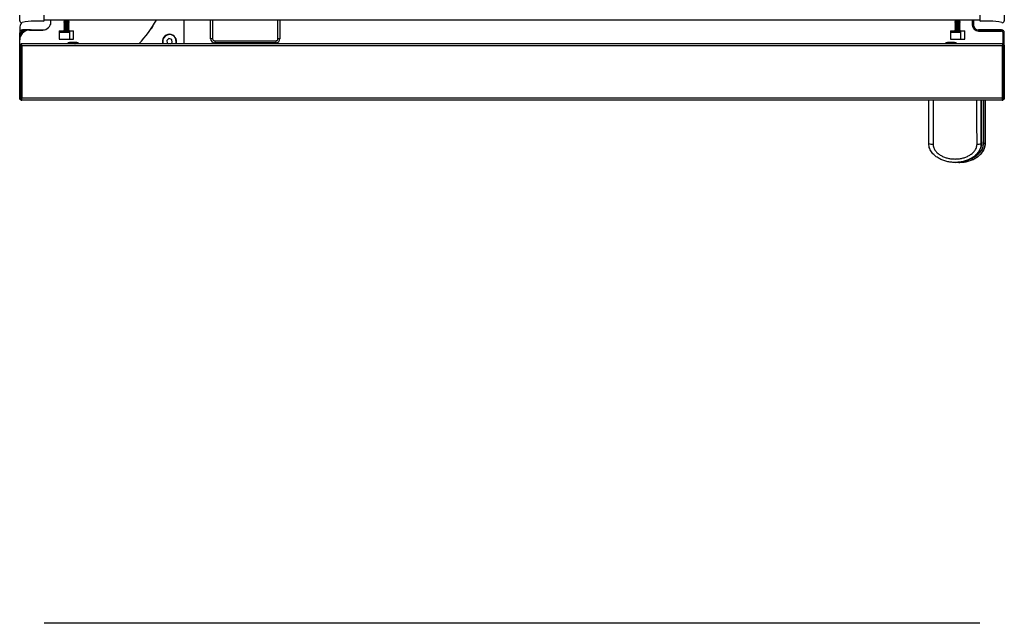
# Model space of a CAD drawing. Units: inches. Extents: x 13 to 135, y 12 to 138.
# Drawn here: x 57 to 87, y 96 to 114 of the extents above; entities that cross this region are included whole.
import ezdxf

# ---------------------------------------------------------------- set-up
doc = ezdxf.new("R2010")
doc.units = ezdxf.units.IN
doc.header["$MEASUREMENT"] = 0

msp = doc.modelspace()

# ---------------------------------------------------------------- linework, layer by layer
at = {"color": 7, "linetype": 'Continuous', "lineweight": 25}
for p, q in [((56.521, 113.982), (56.521, 114.153)), ((57.271, 114.004), (57.271, 114.153)), ((85.771, 114.004), (57.271, 114.004)), ((57.459, 114.004), (57.459, 113.865)), ((57.473, 113.948), (57.473, 114.004)), ((57.881, 114.004), (57.864, 113.995)), ((58.028, 113.995), (58.012, 114.004)), ((61.521, 114.004), (61.521, 113.275)), ((62.339, 113.435), (62.339, 114.004)), ((64.45, 114.004), (64.45, 113.435)), ((85.031, 114.004), (85.014, 113.995)), ((85.178, 113.995), (85.162, 114.004)), ((85.545, 114.004), (85.545, 113.856)), ((85.547, 114.004), (85.547, 113.856)), ((85.583, 114.004), (85.583, 113.856)), ((85.771, 114.153), (85.771, 114.004)), ((86.521, 114.153), (86.521, 113.982)), ((56.521, 113.753), (56.521, 113.615)), ((56.61, 113.668), (56.61, 113.704)), ((56.833, 113.704), (56.61, 113.704)), ((56.833, 113.704), (56.833, 113.698)), ((56.833, 113.704), (56.854, 113.704)), ((56.87, 113.704), (56.854, 113.704)), ((56.87, 113.704), (57.277, 113.704)), ((56.87, 113.698), (56.87, 113.704)), ((57.241, 113.974), (56.959, 113.974)), ((57.864, 113.995), (57.864, 113.991)), ((57.864, 113.995), (57.984, 113.995)), ((57.864, 113.991), (57.887, 113.978)), ((57.864, 113.991), (57.984, 113.991)), ((57.887, 113.978), (57.864, 113.965)), ((57.864, 113.965), (57.864, 113.962)), ((57.864, 113.965), (57.984, 113.965)), ((57.864, 113.962), (57.887, 113.949)), ((57.864, 113.962), (57.984, 113.962)), ((57.887, 113.949), (57.864, 113.936)), ((57.864, 113.936), (57.864, 113.932)), ((57.864, 113.936), (57.984, 113.936)), ((57.864, 113.932), (57.887, 113.919)), ((57.864, 113.932), (57.984, 113.932)), ((57.887, 113.919), (57.864, 113.906)), ((57.864, 113.906), (57.864, 113.903)), ((57.864, 113.906), (57.984, 113.906)), ((57.864, 113.903), (57.887, 113.89)), ((57.864, 113.903), (57.984, 113.903)), ((57.887, 113.89), (57.864, 113.877)), ((57.864, 113.877), (57.864, 113.873)), ((57.864, 113.877), (57.984, 113.877)), ((57.864, 113.873), (57.887, 113.86)), ((57.864, 113.873), (57.984, 113.873)), ((57.887, 113.86), (57.864, 113.847)), ((57.864, 113.847), (57.864, 113.844)), ((57.864, 113.847), (57.984, 113.847)), ((57.864, 113.844), (57.887, 113.831)), ((57.864, 113.844), (57.984, 113.844)), ((57.887, 113.831), (57.864, 113.818)), ((57.864, 113.818), (57.864, 113.814)), ((57.864, 113.818), (57.984, 113.818)), ((57.864, 113.814), (57.887, 113.801)), ((57.864, 113.814), (57.984, 113.814)), ((57.887, 113.801), (57.864, 113.788)), ((57.864, 113.788), (57.864, 113.785)), ((57.864, 113.788), (57.984, 113.788)), ((57.864, 113.785), (57.887, 113.772)), ((57.864, 113.785), (57.984, 113.785)), ((57.887, 113.772), (57.864, 113.759)), ((57.864, 113.759), (57.864, 113.755)), ((57.864, 113.759), (57.984, 113.759)), ((57.864, 113.755), (57.887, 113.742)), ((57.864, 113.755), (57.984, 113.755)), ((57.887, 113.742), (57.864, 113.729)), ((57.864, 113.729), (57.864, 113.726)), ((57.864, 113.729), (57.984, 113.729)), ((57.864, 113.726), (57.887, 113.713)), ((57.864, 113.726), (57.984, 113.726)), ((57.887, 113.713), (57.864, 113.7)), ((57.887, 113.978), (57.974, 113.978)), ((57.887, 113.949), (57.974, 113.949)), ((57.887, 113.919), (57.974, 113.919)), ((57.887, 113.89), (57.974, 113.89)), ((57.887, 113.86), (57.974, 113.86)), ((57.887, 113.831), (57.974, 113.831)), ((57.887, 113.801), (57.974, 113.801)), ((57.887, 113.772), (57.974, 113.772)), ((57.887, 113.742), (57.974, 113.742)), ((57.887, 113.713), (57.974, 113.713)), ((57.974, 113.978), (57.984, 113.991)), ((57.974, 113.978), (57.984, 113.965)), ((57.974, 113.978), (58.006, 113.978)), ((57.974, 113.949), (57.984, 113.962)), ((57.974, 113.949), (57.984, 113.936)), ((57.974, 113.949), (58.006, 113.949)), ((57.974, 113.919), (57.984, 113.932)), ((57.974, 113.919), (57.984, 113.906)), ((57.974, 113.919), (58.006, 113.919)), ((57.974, 113.89), (57.984, 113.903)), ((57.974, 113.89), (57.984, 113.877)), ((57.974, 113.89), (58.006, 113.89)), ((57.974, 113.86), (57.984, 113.873)), ((57.974, 113.86), (57.984, 113.847)), ((57.974, 113.86), (58.006, 113.86)), ((57.974, 113.831), (57.984, 113.844)), ((57.974, 113.831), (57.984, 113.818)), ((57.974, 113.831), (58.006, 113.831)), ((57.974, 113.801), (57.984, 113.814)), ((57.974, 113.801), (57.984, 113.788)), ((57.974, 113.801), (58.006, 113.801)), ((57.974, 113.772), (57.984, 113.785)), ((57.974, 113.772), (57.984, 113.759)), ((57.974, 113.772), (58.006, 113.772)), ((57.974, 113.742), (57.984, 113.755)), ((57.974, 113.742), (57.984, 113.729)), ((57.974, 113.742), (58.006, 113.742)), ((57.974, 113.713), (57.984, 113.726)), ((57.974, 113.713), (57.984, 113.7)), ((57.974, 113.713), (58.006, 113.713)), ((57.984, 113.991), (57.984, 113.995)), ((57.984, 113.995), (58.028, 113.995)), ((57.984, 113.991), (58.028, 113.991)), ((57.984, 113.962), (57.984, 113.965)), ((57.984, 113.965), (58.028, 113.965)), ((57.984, 113.962), (58.028, 113.962)), ((57.984, 113.932), (57.984, 113.936)), ((57.984, 113.936), (58.028, 113.936)), ((57.984, 113.932), (58.028, 113.932)), ((57.984, 113.903), (57.984, 113.906)), ((57.984, 113.906), (58.028, 113.906)), ((57.984, 113.903), (58.028, 113.903)), ((57.984, 113.873), (57.984, 113.877)), ((57.984, 113.877), (58.028, 113.877)), ((57.984, 113.873), (58.028, 113.873)), ((57.984, 113.844), (57.984, 113.847)), ((57.984, 113.847), (58.028, 113.847)), ((57.984, 113.844), (58.028, 113.844)), ((57.984, 113.814), (57.984, 113.818)), ((57.984, 113.818), (58.028, 113.818)), ((57.984, 113.814), (58.028, 113.814)), ((57.984, 113.785), (57.984, 113.788)), ((57.984, 113.788), (58.028, 113.788)), ((57.984, 113.785), (58.028, 113.785)), ((57.984, 113.755), (57.984, 113.759)), ((57.984, 113.759), (58.028, 113.759)), ((57.984, 113.755), (58.028, 113.755)), ((57.984, 113.726), (57.984, 113.729)), ((57.984, 113.729), (58.028, 113.729)), ((57.984, 113.726), (58.028, 113.726)), ((58.006, 113.978), (58.028, 113.991)), ((58.028, 113.965), (58.006, 113.978)), ((58.006, 113.949), (58.028, 113.962)), ((58.028, 113.936), (58.006, 113.949)), ((58.006, 113.919), (58.028, 113.932)), ((58.028, 113.906), (58.006, 113.919)), ((58.006, 113.89), (58.028, 113.903)), ((58.028, 113.877), (58.006, 113.89)), ((58.006, 113.86), (58.028, 113.873)), ((58.028, 113.847), (58.006, 113.86)), ((58.006, 113.831), (58.028, 113.844)), ((58.028, 113.818), (58.006, 113.831)), ((58.006, 113.801), (58.028, 113.814)), ((58.028, 113.788), (58.006, 113.801)), ((58.006, 113.772), (58.028, 113.785)), ((58.028, 113.759), (58.006, 113.772)), ((58.006, 113.742), (58.028, 113.755)), ((58.028, 113.729), (58.006, 113.742)), ((58.006, 113.713), (58.028, 113.726)), ((58.028, 113.7), (58.006, 113.713)), ((58.028, 113.991), (58.028, 113.995)), ((58.028, 113.962), (58.028, 113.965)), ((58.028, 113.932), (58.028, 113.936)), ((58.028, 113.903), (58.028, 113.906)), ((58.028, 113.873), (58.028, 113.877)), ((58.028, 113.844), (58.028, 113.847)), ((58.028, 113.814), (58.028, 113.818)), ((58.028, 113.785), (58.028, 113.788)), ((58.028, 113.755), (58.028, 113.759)), ((58.028, 113.726), (58.028, 113.729)), ((85.014, 113.995), (85.014, 113.991)), ((85.014, 113.995), (85.134, 113.995)), ((85.014, 113.991), (85.037, 113.978)), ((85.014, 113.991), (85.134, 113.991)), ((85.037, 113.978), (85.014, 113.965)), ((85.014, 113.965), (85.014, 113.962)), ((85.014, 113.965), (85.134, 113.965)), ((85.014, 113.962), (85.037, 113.949)), ((85.014, 113.962), (85.134, 113.962)), ((85.037, 113.949), (85.014, 113.936)), ((85.014, 113.936), (85.014, 113.932)), ((85.014, 113.936), (85.134, 113.936)), ((85.014, 113.932), (85.037, 113.919)), ((85.014, 113.932), (85.134, 113.932)), ((85.037, 113.919), (85.014, 113.906)), ((85.014, 113.906), (85.014, 113.903)), ((85.014, 113.906), (85.134, 113.906)), ((85.014, 113.903), (85.037, 113.89)), ((85.014, 113.903), (85.134, 113.903)), ((85.037, 113.89), (85.014, 113.877)), ((85.014, 113.877), (85.014, 113.873)), ((85.014, 113.877), (85.134, 113.877)), ((85.014, 113.873), (85.037, 113.86)), ((85.014, 113.873), (85.134, 113.873)), ((85.037, 113.86), (85.014, 113.847)), ((85.014, 113.847), (85.014, 113.844)), ((85.014, 113.847), (85.134, 113.847)), ((85.014, 113.844), (85.037, 113.831)), ((85.014, 113.844), (85.134, 113.844)), ((85.037, 113.831), (85.014, 113.818)), ((85.014, 113.818), (85.014, 113.814)), ((85.014, 113.818), (85.134, 113.818)), ((85.014, 113.814), (85.037, 113.801)), ((85.014, 113.814), (85.134, 113.814)), ((85.037, 113.801), (85.014, 113.788)), ((85.014, 113.788), (85.014, 113.785)), ((85.014, 113.788), (85.134, 113.788)), ((85.014, 113.785), (85.037, 113.772)), ((85.014, 113.785), (85.134, 113.785)), ((85.037, 113.772), (85.014, 113.759)), ((85.014, 113.759), (85.014, 113.755)), ((85.014, 113.759), (85.134, 113.759)), ((85.014, 113.755), (85.037, 113.742)), ((85.014, 113.755), (85.134, 113.755)), ((85.037, 113.742), (85.014, 113.729)), ((85.014, 113.729), (85.014, 113.726)), ((85.014, 113.729), (85.134, 113.729)), ((85.014, 113.726), (85.037, 113.713)), ((85.014, 113.726), (85.134, 113.726)), ((85.037, 113.713), (85.014, 113.7)), ((85.037, 113.978), (85.124, 113.978)), ((85.037, 113.949), (85.124, 113.949)), ((85.037, 113.919), (85.124, 113.919)), ((85.037, 113.89), (85.124, 113.89)), ((85.037, 113.86), (85.124, 113.86)), ((85.037, 113.831), (85.124, 113.831)), ((85.037, 113.801), (85.124, 113.801)), ((85.037, 113.772), (85.124, 113.772)), ((85.037, 113.742), (85.124, 113.742)), ((85.037, 113.713), (85.124, 113.713)), ((85.124, 113.978), (85.134, 113.991)), ((85.124, 113.978), (85.134, 113.965)), ((85.124, 113.978), (85.156, 113.978)), ((85.124, 113.949), (85.134, 113.962)), ((85.124, 113.949), (85.134, 113.936)), ((85.124, 113.949), (85.156, 113.949)), ((85.124, 113.919), (85.134, 113.932)), ((85.124, 113.919), (85.134, 113.906)), ((85.124, 113.919), (85.156, 113.919)), ((85.124, 113.89), (85.134, 113.903)), ((85.124, 113.89), (85.134, 113.877)), ((85.124, 113.89), (85.156, 113.89)), ((85.124, 113.86), (85.134, 113.873)), ((85.124, 113.86), (85.134, 113.847)), ((85.124, 113.86), (85.156, 113.86)), ((85.124, 113.831), (85.134, 113.844)), ((85.124, 113.831), (85.134, 113.818)), ((85.124, 113.831), (85.156, 113.831)), ((85.124, 113.801), (85.134, 113.814)), ((85.124, 113.801), (85.134, 113.788)), ((85.124, 113.801), (85.156, 113.801)), ((85.124, 113.772), (85.134, 113.785)), ((85.124, 113.772), (85.134, 113.759)), ((85.124, 113.772), (85.156, 113.772)), ((85.124, 113.742), (85.134, 113.755)), ((85.124, 113.742), (85.134, 113.729)), ((85.124, 113.742), (85.156, 113.742)), ((85.124, 113.713), (85.134, 113.726)), ((85.124, 113.713), (85.134, 113.7)), ((85.124, 113.713), (85.156, 113.713)), ((85.134, 113.991), (85.134, 113.995)), ((85.134, 113.995), (85.178, 113.995)), ((85.134, 113.991), (85.178, 113.991)), ((85.134, 113.962), (85.134, 113.965)), ((85.134, 113.965), (85.178, 113.965)), ((85.134, 113.962), (85.178, 113.962)), ((85.134, 113.932), (85.134, 113.936)), ((85.134, 113.936), (85.178, 113.936)), ((85.134, 113.932), (85.178, 113.932)), ((85.134, 113.903), (85.134, 113.906)), ((85.134, 113.906), (85.178, 113.906)), ((85.134, 113.903), (85.178, 113.903)), ((85.134, 113.873), (85.134, 113.877)), ((85.134, 113.877), (85.178, 113.877)), ((85.134, 113.873), (85.178, 113.873)), ((85.134, 113.844), (85.134, 113.847)), ((85.134, 113.847), (85.178, 113.847)), ((85.134, 113.844), (85.178, 113.844)), ((85.134, 113.814), (85.134, 113.818)), ((85.134, 113.818), (85.178, 113.818)), ((85.134, 113.814), (85.178, 113.814)), ((85.134, 113.785), (85.134, 113.788)), ((85.134, 113.788), (85.178, 113.788)), ((85.134, 113.785), (85.178, 113.785)), ((85.134, 113.755), (85.134, 113.759)), ((85.134, 113.759), (85.178, 113.759)), ((85.134, 113.755), (85.178, 113.755)), ((85.134, 113.726), (85.134, 113.729)), ((85.134, 113.729), (85.178, 113.729)), ((85.134, 113.726), (85.178, 113.726)), ((85.156, 113.978), (85.178, 113.991)), ((85.178, 113.965), (85.156, 113.978)), ((85.156, 113.949), (85.178, 113.962)), ((85.178, 113.936), (85.156, 113.949)), ((85.156, 113.919), (85.178, 113.932)), ((85.178, 113.906), (85.156, 113.919)), ((85.156, 113.89), (85.178, 113.903)), ((85.178, 113.877), (85.156, 113.89)), ((85.156, 113.86), (85.178, 113.873)), ((85.178, 113.847), (85.156, 113.86)), ((85.156, 113.831), (85.178, 113.844)), ((85.178, 113.818), (85.156, 113.831)), ((85.156, 113.801), (85.178, 113.814)), ((85.178, 113.788), (85.156, 113.801)), ((85.156, 113.772), (85.178, 113.785)), ((85.178, 113.759), (85.156, 113.772)), ((85.156, 113.742), (85.178, 113.755)), ((85.178, 113.729), (85.156, 113.742)), ((85.156, 113.713), (85.178, 113.726)), ((85.178, 113.7), (85.156, 113.713)), ((85.178, 113.991), (85.178, 113.995)), ((85.178, 113.962), (85.178, 113.965)), ((85.178, 113.932), (85.178, 113.936)), ((85.178, 113.903), (85.178, 113.906)), ((85.178, 113.873), (85.178, 113.877)), ((85.178, 113.844), (85.178, 113.847)), ((85.178, 113.814), (85.178, 113.818)), ((85.178, 113.785), (85.178, 113.788)), ((85.178, 113.755), (85.178, 113.759)), ((85.178, 113.726), (85.178, 113.729)), ((85.583, 113.856), (85.547, 113.856)), ((85.735, 113.704), (85.735, 113.668)), ((86.432, 113.704), (85.735, 113.704)), ((86.084, 113.974), (85.801, 113.974)), ((86.432, 113.668), (86.432, 113.704)), ((56.557, 113.615), (56.521, 113.615)), ((56.521, 113.398), (56.521, 113.615)), ((56.557, 113.54), (56.557, 113.615)), ((56.566, 113.557), (56.566, 113.645)), ((56.57, 113.65), (56.577, 113.642)), ((56.574, 113.654), (56.642, 113.654)), ((56.577, 113.573), (56.577, 113.642)), ((56.631, 113.642), (56.577, 113.642)), ((56.69, 113.668), (56.61, 113.668)), ((56.68, 113.668), (56.69, 113.668)), ((56.821, 113.698), (57.223, 113.698)), ((57.727, 113.672), (57.727, 113.422)), ((57.727, 113.672), (58.047, 113.672)), ((57.727, 113.422), (58.047, 113.422)), ((57.732, 113.632), (58.045, 113.632)), ((57.864, 113.7), (57.864, 113.696)), ((57.864, 113.7), (57.984, 113.7)), ((57.864, 113.696), (57.887, 113.683)), ((57.864, 113.696), (57.984, 113.696)), ((57.887, 113.683), (57.868, 113.672)), ((57.887, 113.683), (57.974, 113.683)), ((57.974, 113.683), (57.984, 113.696)), ((57.974, 113.683), (58.006, 113.683)), ((57.984, 113.696), (57.984, 113.7)), ((57.984, 113.7), (58.028, 113.7)), ((57.984, 113.696), (58.028, 113.696)), ((58.006, 113.683), (58.028, 113.696)), ((58.025, 113.672), (58.006, 113.683)), ((58.028, 113.696), (58.028, 113.7)), ((58.047, 113.422), (58.047, 113.672)), ((58.047, 113.672), (58.165, 113.672)), ((58.047, 113.422), (58.165, 113.422)), ((58.165, 113.422), (58.165, 113.672)), ((61.068, 113.442), (60.999, 113.383)), ((61.152, 113.411), (61.068, 113.442)), ((61.169, 113.322), (61.152, 113.411)), ((62.399, 113.435), (62.339, 113.435)), ((64.45, 113.435), (64.39, 113.435)), ((84.877, 113.672), (84.877, 113.422)), ((84.877, 113.672), (85.197, 113.672)), ((84.877, 113.422), (85.197, 113.422)), ((84.882, 113.632), (85.195, 113.632)), ((85.014, 113.7), (85.014, 113.696)), ((85.014, 113.7), (85.134, 113.7)), ((85.014, 113.696), (85.037, 113.683)), ((85.014, 113.696), (85.134, 113.696)), ((85.037, 113.683), (85.018, 113.672)), ((85.037, 113.683), (85.124, 113.683)), ((85.124, 113.683), (85.134, 113.696)), ((85.124, 113.683), (85.156, 113.683)), ((85.134, 113.696), (85.134, 113.7)), ((85.134, 113.7), (85.178, 113.7)), ((85.134, 113.696), (85.178, 113.696)), ((85.156, 113.683), (85.178, 113.696)), ((85.175, 113.672), (85.156, 113.683)), ((85.178, 113.696), (85.178, 113.7)), ((85.197, 113.422), (85.197, 113.672)), ((85.197, 113.672), (85.315, 113.672)), ((85.197, 113.422), (85.315, 113.422)), ((85.315, 113.422), (85.315, 113.672)), ((86.432, 113.668), (85.735, 113.668)), ((85.735, 113.666), (86.431, 113.666)), ((86.483, 113.27), (86.483, 113.614)), ((86.485, 113.269), (86.485, 113.615)), ((86.485, 113.615), (86.521, 113.615)), ((86.521, 113.218), (86.521, 113.615)), ((56.521, 112.653), (56.521, 113.398)), ((56.521, 111.623), (56.521, 113.213)), ((56.551, 111.57), (56.551, 113.266)), ((56.581, 113.213), (56.581, 111.623)), ((86.461, 113.213), (56.581, 113.213)), ((86.459, 113.275), (56.583, 113.275)), ((58.039, 113.316), (58.036, 113.316)), ((58.257, 113.316), (58.182, 113.316)), ((60.999, 113.383), (61.015, 113.294)), ((61.015, 113.294), (61.068, 113.275)), ((61.113, 113.275), (61.169, 113.322)), ((62.464, 113.37), (64.325, 113.37)), ((62.464, 113.37), (62.464, 113.31)), ((64.325, 113.31), (62.464, 113.31)), ((64.325, 113.37), (64.325, 113.31)), ((85.007, 113.316), (84.869, 113.316)), ((86.461, 111.623), (86.461, 113.213)), ((86.491, 113.266), (86.491, 111.57)), ((86.521, 113.213), (86.521, 111.623)), ((56.521, 112.079), (56.521, 112.653)), ((56.521, 112.632), (56.521, 112.653)), ((56.521, 112.079), (56.521, 112.079)), ((86.461, 111.623), (56.581, 111.623)), ((86.459, 111.561), (56.583, 111.561)), ((85.821, 110.24), (85.821, 111.561)), ((85.82, 110.24), (85.821, 110.24)), ((85.938, 110.24), (85.888, 110.24)), ((85.939, 110.24), (85.938, 110.24)), ((85.02, 109.663), (85.021, 109.663)), ((85.138, 109.663), (85.139, 109.663)), ((85.771, 95.612), (57.271, 95.612))]:
    msp.add_line(p, q, dxfattribs=at)
at = {"color": 8, "linetype": 'Continuous', "lineweight": 25}
for p, q in [((57.976, 114.004), (57.984, 113.995)), ((62.399, 114.004), (62.399, 113.435)), ((64.39, 113.435), (64.39, 114.004)), ((85.126, 114.004), (85.134, 113.995)), ((56.854, 113.698), (56.854, 113.704)), ((57.974, 113.683), (57.982, 113.672)), ((61.084, 113.558), (61.084, 113.568)), ((85.124, 113.683), (85.132, 113.672)), ((85.888, 110.24), (85.888, 111.561)), ((85.938, 111.561), (85.938, 110.24))]:
    msp.add_line(p, q, dxfattribs=at)
at = {"color": 8, "linetype": 'Continuous', "lineweight": 25, "flags": 128}
for points in [[(58.182, 113.316), (58.186, 113.315), (58.189, 113.313), (58.193, 113.31), (58.196, 113.304), (58.199, 113.298), (58.202, 113.291), (58.204, 113.282), (58.206, 113.275)], [(84.869, 113.316), (84.866, 113.315), (84.863, 113.313), (84.86, 113.31), (84.858, 113.304), (84.855, 113.298), (84.853, 113.291), (84.851, 113.282), (84.85, 113.275)], [(84.349, 111.561), (84.349, 111.545), (84.349, 111.323), (84.349, 111.101), (84.349, 110.88), (84.349, 110.659), (84.35, 110.439), (84.35, 110.219)], [(85.69, 110.219), (85.69, 110.439), (85.689, 110.659), (85.689, 110.88), (85.689, 111.101), (85.689, 111.323), (85.689, 111.545), (85.689, 111.561)]]:
    msp.add_lwpolyline(points, dxfattribs=at)
at = {"color": 7, "linetype": 'Continuous', "lineweight": 25, "flags": 128}
for points in [[(84.22, 110.24), (84.22, 110.457), (84.22, 110.675), (84.22, 110.893), (84.22, 111.112), (84.22, 111.331), (84.22, 111.55), (84.22, 111.561)], [(85.82, 111.561), (85.82, 111.55), (85.82, 111.331), (85.82, 111.112), (85.82, 110.893), (85.82, 110.675), (85.82, 110.457), (85.82, 110.24)], [(85.939, 110.24), (85.939, 110.457), (85.939, 110.675), (85.939, 110.893), (85.94, 111.112), (85.94, 111.331), (85.94, 111.55), (85.94, 111.561)]]:
    msp.add_lwpolyline(points, dxfattribs=at)
at = {"color": 7, "linetype": 'Continuous', "lineweight": 25}
for centre, radius, start, end in [((57.241, 114.004), 0.03, 270, 0), ((57.222, 115.998), 4, 317.1017, 330.1027), ((85.801, 114.004), 0.03, 180, 270), ((56.581, 113.982), 0.06, 180, 285.8639), ((56.821, 113.753), 0.3, 145.6124, 180), ((56.61, 113.615), 0.089, 90, 180), ((56.959, 112.653), 1.321, 90, 105.8639), ((56.854, 113.694), 0.01, 90, 156.4218), ((57.223, 113.948), 0.25, 270, 0), ((60.384, 113.903), 0.215, 310.5831, 342.348), ((85.735, 113.856), 0.19, 180, 270), ((85.735, 113.856), 0.188, 180, 270), ((85.735, 113.856), 0.152, 180, 270), ((86.084, 112.653), 1.321, 74.1361, 90), ((86.432, 113.615), 0.089, 0, 90), ((86.461, 113.982), 0.06, 254.1361, 0), ((56.821, 113.398), 0.3, 90, 180), ((56.61, 113.615), 0.053, 90, 180), ((56.68, 113.608), 0.06, 90, 165.5657), ((61.084, 113.353), 0.215, 90, 201.1354), ((61.084, 113.353), 0.206, 130.2848, 202.1629), ((61.084, 113.353), 0.206, 337.8371, 130.2848), ((61.084, 113.353), 0.215, 338.8646, 90), ((62.464, 113.435), 0.125, 180, 270), ((62.464, 113.435), 0.065, 180, 270), ((64.325, 113.435), 0.065, 270, 0), ((64.325, 113.435), 0.125, 270, 0), ((86.431, 113.614), 0.052, 0, 90), ((86.432, 113.615), 0.053, 0, 90), ((58.036, 113.228), 0.0878, 90, 147.7954), ((58.257, 113.228), 0.0878, 32.2046, 90), ((84.786, 113.228), 0.0878, 90, 147.7954), ((85.007, 113.228), 0.0878, 32.2046, 90), ((84.318, 110.434), 0.217, 243.2071, 278.3806), ((85.721, 110.437), 0.221, 261.762, 296.5745)]:
    msp.add_arc(centre, radius, start, end, dxfattribs=at)
for points, knots in [([(56.521, 113.213), (56.522, 113.219), (56.523, 113.232), (56.533, 113.252), (56.544, 113.261), (56.551, 113.266)], [0, 0, 0, 0, 0.247685, 0.522332, 1, 1, 1, 1]), ([(56.583, 113.274), (56.578, 113.274), (56.567, 113.275), (56.557, 113.269), (56.551, 113.266)], [0, 0, 0, 0, 0.42892, 1, 1, 1, 1]), ([(56.551, 113.266), (56.557, 113.269), (56.57, 113.276), (56.584, 113.275), (56.591, 113.275)], [0, 0, 0, 0, 0.459099, 1, 1, 1, 1]), ([(56.551, 113.266), (56.556, 113.263), (56.565, 113.257), (56.575, 113.242), (56.58, 113.227), (56.581, 113.218), (56.581, 113.213)], [0, 0, 0, 0, 0.309313, 0.599277, 0.807506, 1, 1, 1, 1]), ([(58.182, 113.316), (58.179, 113.316), (58.174, 113.316), (58.168, 113.316), (58.165, 113.316), (58.164, 113.316), (58.163, 113.316), (58.156, 113.316), (58.134, 113.316), (58.097, 113.316), (58.071, 113.316), (58.06, 113.316), (58.058, 113.316), (58.058, 113.316), (58.058, 113.316), (58.056, 113.316), (58.05, 113.316), (58.045, 113.316), (58.042, 113.316)], [0, 0, 0, 0, 0.060293, 0.09045, 0.10553, 0.110384, 0.110688, 0.11243, 0.2421, 0.490195, 0.757308, 0.78951, 0.794598, 0.794894, 0.797026, 0.802553, 0.84152, 1, 1, 1, 1]), ([(58.257, 113.316), (58.257, 113.316), (58.256, 113.316), (58.256, 113.316), (58.255, 113.316), (58.255, 113.316), (58.255, 113.316), (58.254, 113.316), (58.248, 113.316), (58.227, 113.316), (58.2, 113.316), (58.183, 113.316), (58.181, 113.316), (58.181, 113.316), (58.181, 113.316), (58.178, 113.316), (58.167, 113.316), (58.155, 113.316), (58.146, 113.316)], [0, 0, 0, 0, 0.060293, 0.09045, 0.10553, 0.110384, 0.110688, 0.11243, 0.2421, 0.490195, 0.757308, 0.78951, 0.794598, 0.794894, 0.797026, 0.802553, 0.84152, 1, 1, 1, 1]), ([(84.792, 113.316), (84.792, 113.316), (84.786, 113.316), (84.787, 113.316), (84.789, 113.316)], [0, 0, 0, 0, 0.030723, 1, 1, 1, 1]), ([(84.869, 113.316), (84.866, 113.316), (84.861, 113.316), (84.855, 113.316), (84.852, 113.316), (84.851, 113.316), (84.851, 113.316), (84.844, 113.316), (84.825, 113.316), (84.799, 113.316), (84.788, 113.316), (84.787, 113.316), (84.787, 113.316), (84.787, 113.316), (84.787, 113.316), (84.786, 113.316), (84.786, 113.316), (84.786, 113.316)], [0, 0, 0, 0, 0.071989, 0.107995, 0.126001, 0.131797, 0.13216, 0.13424, 0.289064, 0.585285, 0.904214, 0.942662, 0.948737, 0.949091, 0.951636, 0.958236, 1, 1, 1, 1]), ([(84.972, 113.316), (84.969, 113.316), (84.965, 113.316), (84.96, 113.316), (84.958, 113.316), (84.957, 113.316), (84.956, 113.316), (84.95, 113.316), (84.93, 113.316), (84.893, 113.316), (84.866, 113.316), (84.852, 113.316)], [0, 0, 0, 0, 0.08172, 0.122594, 0.143033, 0.149613, 0.150025, 0.152386, 0.328139, 0.664402, 1, 1, 1, 1]), ([(86.451, 113.275), (86.459, 113.275), (86.472, 113.276), (86.485, 113.269), (86.491, 113.266)], [0, 0, 0, 0, 0.5409011, 1, 1, 1, 1]), ([(86.491, 113.266), (86.485, 113.269), (86.475, 113.275), (86.464, 113.274), (86.459, 113.274)], [0, 0, 0, 0, 0.57108, 1, 1, 1, 1]), ([(86.461, 113.213), (86.462, 113.219), (86.463, 113.232), (86.473, 113.252), (86.484, 113.261), (86.491, 113.266)], [0, 0, 0, 0, 0.247685, 0.522332, 1, 1, 1, 1]), ([(86.491, 113.266), (86.496, 113.263), (86.505, 113.257), (86.515, 113.242), (86.52, 113.227), (86.521, 113.218), (86.521, 113.213)], [0, 0, 0, 0, 0.309313, 0.599277, 0.807506, 1, 1, 1, 1]), ([(56.551, 111.57), (56.546, 111.573), (56.537, 111.58), (56.528, 111.594), (56.522, 111.609), (56.521, 111.619), (56.521, 111.623)], [0, 0, 0, 0, 0.309313, 0.599277, 0.807506, 1, 1, 1, 1]), ([(56.581, 111.623), (56.581, 111.617), (56.58, 111.605), (56.57, 111.584), (56.558, 111.576), (56.551, 111.57)], [0, 0, 0, 0, 0.247685, 0.522332, 1, 1, 1, 1]), ([(86.491, 111.57), (86.486, 111.573), (86.477, 111.58), (86.468, 111.594), (86.462, 111.609), (86.461, 111.619), (86.461, 111.623)], [0, 0, 0, 0, 0.309313, 0.599277, 0.807506, 1, 1, 1, 1]), ([(86.521, 111.623), (86.521, 111.617), (86.52, 111.605), (86.51, 111.584), (86.498, 111.576), (86.491, 111.57)], [0, 0, 0, 0, 0.2476849, 0.5223319, 1, 1, 1, 1]), ([(56.551, 111.57), (56.557, 111.567), (56.567, 111.562), (56.578, 111.562), (56.583, 111.561)], [0, 0, 0, 0, 0.551599, 1, 1, 1, 1]), ([(56.583, 111.561), (56.577, 111.562), (56.566, 111.563), (56.556, 111.568), (56.551, 111.57)], [0, 0, 0, 0, 0.569407, 1, 1, 1, 1]), ([(86.459, 111.561), (86.465, 111.562), (86.476, 111.563), (86.487, 111.568), (86.491, 111.57)], [0, 0, 0, 0, 0.569407, 1, 1, 1, 1]), ([(86.491, 111.57), (86.485, 111.567), (86.475, 111.562), (86.464, 111.562), (86.459, 111.561)], [0, 0, 0, 0, 0.551599, 1, 1, 1, 1]), ([(85.82, 110.24), (85.818, 110.213), (85.815, 110.16), (85.786, 110.062), (85.724, 109.955), (85.623, 109.856), (85.512, 109.781), (85.393, 109.727), (85.27, 109.69), (85.146, 109.668), (85.02, 109.661), (84.895, 109.668), (84.77, 109.69), (84.648, 109.726), (84.529, 109.781), (84.417, 109.855), (84.316, 109.955), (84.254, 110.062), (84.224, 110.16), (84.221, 110.213), (84.22, 110.24)], [0, 0, 0, 0, 0.0367706, 0.0728205, 0.14132, 0.2053429, 0.2668247, 0.3261605, 0.3848326, 0.4424483, 0.4998247, 0.5575642, 0.6150763, 0.6733688, 0.7330812, 0.7943899, 0.8585277, 0.9268875, 0.9630292, 1, 1, 1, 1]), ([(84.35, 110.219), (84.351, 110.2), (84.353, 110.163), (84.368, 110.11), (84.392, 110.06), (84.423, 110.014), (84.46, 109.972), (84.514, 109.922), (84.592, 109.87), (84.693, 109.823), (84.799, 109.79), (84.909, 109.771), (85.02, 109.765), (85.131, 109.771), (85.241, 109.79), (85.347, 109.823), (85.432, 109.862), (85.494, 109.901), (85.539, 109.935), (85.58, 109.972), (85.616, 110.014), (85.647, 110.06), (85.68, 110.127), (85.686, 110.182), (85.69, 110.219)], [0, 0, 0, 0, 0.031158, 0.063031, 0.093738, 0.125823, 0.156493, 0.188465, 0.250952, 0.313551, 0.375753, 0.437742, 0.500285, 0.562426, 0.624533, 0.687136, 0.749332, 0.781203, 0.812046, 0.843955, 0.874575, 0.906715, 0.937482, 1, 1, 1, 1]), ([(85.021, 109.663), (85.087, 109.667), (85.216, 109.673), (85.394, 109.724), (85.544, 109.797), (85.659, 109.885), (85.74, 109.98), (85.79, 110.072), (85.817, 110.159), (85.82, 110.214), (85.821, 110.24)], [0, 0, 0, 0, 0.181977, 0.353537, 0.507247, 0.640027, 0.75259, 0.847835, 0.929266, 1, 1, 1, 1]), ([(85.139, 109.663), (85.181, 109.665), (85.265, 109.667), (85.389, 109.69), (85.512, 109.726), (85.63, 109.781), (85.742, 109.855), (85.843, 109.955), (85.905, 110.062), (85.935, 110.16), (85.938, 110.213), (85.939, 110.24)], [0, 0, 0, 0, 0.115129, 0.230153, 0.346738, 0.466163, 0.58878, 0.717056, 0.853775, 0.926058, 1, 1, 1, 1]), ([(85.138, 109.663), (85.138, 109.663), (85.118, 109.662), (85.099, 109.665), (85.08, 109.669)], [0, 0, 0, 0, 0.000093, 1, 1, 1, 1])]:
    msp.add_open_spline(points, degree=3, knots=knots, dxfattribs=at)
at = {"color": 8, "linetype": 'Continuous', "lineweight": 25}
for points, knots in [([(85.938, 110.24), (85.936, 110.214), (85.933, 110.159), (85.907, 110.072), (85.857, 109.98), (85.776, 109.885), (85.66, 109.797), (85.51, 109.724), (85.332, 109.673), (85.204, 109.667), (85.138, 109.663)], [0, 0, 0, 0, 0.070734, 0.152165, 0.247411, 0.359974, 0.492755, 0.646466, 0.818027, 1, 1, 1, 1]), ([(85.507, 109.786), (85.545, 109.801), (85.623, 109.833), (85.725, 109.908), (85.811, 110), (85.875, 110.113), (85.883, 110.198), (85.888, 110.24)], [0, 0, 0, 0, 0.196491, 0.397582, 0.598258, 0.799448, 1, 1, 1, 1]), ([(85.821, 110.294), (85.822, 110.291), (85.836, 110.251), (85.827, 110.208), (85.82, 110.169)], [0, 0, 0, 0, 0.0876687, 1, 1, 1, 1])]:
    msp.add_open_spline(points, degree=3, knots=knots, dxfattribs=at)

doc.saveas('drawing.dxf')
